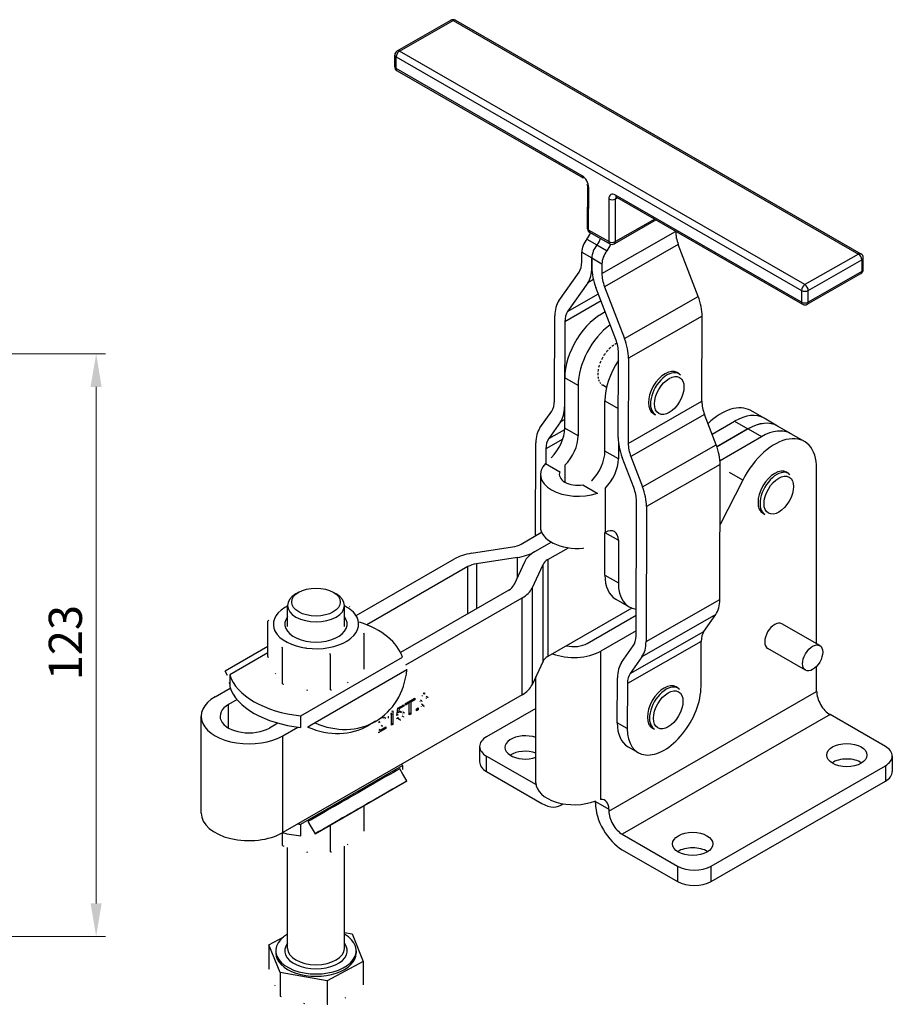
# Model space of a CAD drawing. Extents: x 21 to 318, y 29 to 276.
# Drawn here: x 147 to 239, y 30 to 134 of the extents above; entities that cross this region are included whole.
import ezdxf

# ---------------------------------------------------------------- set-up
doc = ezdxf.new("R2010")
doc.units = 0
for name, color, linetype, lineweight in [('Kóty', 179, 'Continuous', 9), ('Tangenciální hrany', 179, 'Continuous', 50), ('Viditelné hrany', 7, 'Continuous', 25)]:
    doc.layers.add(name, color=color, linetype=linetype, lineweight=lineweight)
doc.styles.get("Standard").update_dxf_attribs({"font": 'isocp___.ttf'})
doc.styles.add('Text Style57', font='isocpeur.ttf')
doc.dimstyles.new('AM_CSN', dxfattribs={"dimtxt": 3.5, "dimasz": 3.5, "dimexe": 1, "dimexo": 0, "dimgap": 1.5, "dimtad": 1, "dimdec": 1, "dimrnd": 1e-08, "dimtxsty": 'Standard', "dimcen": 0.09, "dimclrd": 1, "dimclre": 1, "dimclrt": 18, "dimadec": 0, "dimazin": 2, "dimtfac": 0.71, "dimtdec": 1, "dimtofl": 0, "dimtmove": 0, "dimatfit": 3, "dimfxl": 0, "dimtolj": 1, "dimtzin": 0, "dimlwd": 0, "dimlwe": 0, "dimarcsym": 0})

# ---------------------------------------------------------------- blocks, each defined once
blk = doc.blocks.new('*D97')
at = {"layer": 'Defpoints', "color": 0, "linetype": 'Continuous'}
for p in [(105.42, 98.5), (105.42, 37), (154.98, 37)]:
    blk.add_point(p, dxfattribs=at)
at = {"layer": 'Kóty', "color": 1, "linetype": 'Continuous', "lineweight": 0}
for p, q in [((105.42, 98.5), (155.98, 98.5)), ((154.98, 95), (154.98, 40.5)), ((105.42, 37), (155.98, 37))]:
    blk.add_line(p, q, dxfattribs=at)
at = {"layer": 'Kóty', "color": 1, "linetype": 'Continuous'}
for points in [[(154.39, 95), (155.56, 95), (154.98, 98.5)], [(154.39, 40.5), (155.56, 40.5), (154.98, 37)]]:
    blk.add_solid(points, dxfattribs=at)
at = {"layer": 'Kóty', "color": 18, "linetype": 'Continuous', "lineweight": 5, "insert": (149.98, 64.04), "char_height": 3.5, "attachment_point": 1, "rotation": 90, "style": 'Text Style57'}
blk.add_mtext('\\A1;123', dxfattribs=at)

msp = doc.modelspace()

# ---------------------------------------------------------------- linework, layer by layer
at = {"layer": 'Tangenciální hrany', "color": 179, "linetype": 'Continuous', "lineweight": 25}
for p, q in [((186.979, 130.424), (192.636, 133.658)), ((192.636, 133.658), (235.416, 109.022)), ((229.759, 105.789), (186.979, 130.424)), ((186.62, 128.584), (186.624, 129.813)), ((186.624, 129.813), (229.404, 105.177)), ((206.242, 117.284), (186.62, 128.584)), ((206.932, 111.553), (206.947, 116.058)), ((209.068, 114.837), (209.054, 110.332)), ((209.761, 110.33), (209.775, 114.835)), ((209.775, 114.835), (209.988, 114.956)), ((229.4, 103.949), (209.778, 115.249)), ((213.906, 112.7), (209.761, 110.33)), ((209.054, 110.332), (206.932, 111.553)), ((208.337, 106.963), (216.115, 111.409)), ((206.753, 110.589), (207.814, 109.978)), ((206.219, 109.222), (207.28, 108.611)), ((207.814, 109.978), (208.874, 109.367)), ((216.396, 110.017), (208.618, 105.571)), ((207.28, 108.611), (208.341, 108)), ((235.416, 109.022), (229.759, 105.789)), ((230.111, 105.176), (235.768, 108.409)), ((235.768, 108.409), (235.764, 107.181)), ((235.764, 107.181), (230.107, 103.947)), ((207.436, 106.315), (206.844, 105.977)), ((229.404, 105.177), (229.4, 103.949)), ((230.107, 103.947), (230.111, 105.176)), ((208.244, 104.065), (204.425, 101.882)), ((204.713, 102.947), (207.96, 104.803)), ((210.722, 100.102), (218.5, 104.548)), ((218.92, 102.46), (211.142, 98.014)), ((205.827, 95.153), (204.413, 95.967)), ((208.656, 93.524), (210.063, 92.714)), ((204.396, 92.902), (204.413, 92.912)), ((211.114, 89.034), (218.892, 93.48)), ((204.413, 91.561), (203.964, 91.305)), ((219.172, 92.087), (211.394, 87.642)), ((202.722, 89.54), (204.409, 90.504)), ((205.827, 89.839), (204.413, 90.653)), ((222.331, 91.38), (223.746, 90.566)), ((223.753, 90.562), (225.167, 89.748)), ((204.21, 89.49), (202.434, 88.475)), ((212.62, 84.455), (220.398, 88.901)), ((210.07, 87.396), (208.656, 88.21)), ((202.386, 86.925), (203.905, 86.05)), ((204.43, 86.729), (204.43, 84.953)), ((220.819, 86.813), (213.041, 82.367)), ((223.189, 85.162), (221.781, 85.973)), ((206.335, 84.651), (207.854, 83.776)), ((208.673, 84.286), (208.673, 79.642)), ((208.656, 79.626), (210.07, 78.812)), ((199.428, 74.914), (199.428, 76.999)), ((201.221, 77.595), (201.221, 77.587)), ((194.202, 71.065), (194.202, 76.032)), ((195.099, 76.33), (195.099, 71.581)), ((202.125, 66.041), (202.125, 76.26)), ((202.643, 76.776), (202.643, 66.557)), ((208.656, 75.13), (210.07, 74.315)), ((199.93, 62.515), (199.93, 72.734)), ((200.965, 73.767), (200.965, 63.547)), ((212.995, 68.122), (220.773, 72.568)), ((220.341, 70.97), (212.563, 66.524)), ((211.321, 64.759), (219.099, 69.205)), ((218.811, 68.14), (211.033, 63.694)), ((173.108, 66.939), (169.069, 64.613)), ((208.206, 51.458), (208.206, 67.119)), ((176.556, 60.301), (187.283, 66.478)), ((187.77, 65.128), (178.069, 59.542)), ((189.409, 62.379), (189.339, 62.419)), ((189.576, 62.577), (189.477, 62.634)), ((209.073, 50.245), (230.993, 62.868)), ((168.948, 59.005), (168.948, 61.489)), ((189.331, 61.85), (189.188, 61.933)), ((189.578, 61.263), (189.401, 61.365)), ((189.981, 62.225), (189.808, 62.324)), ((187.072, 60.639), (186.967, 60.7)), ((187.498, 60.575), (187.321, 60.677)), ((232.408, 60.419), (210.487, 47.796)), ((185.161, 60.035), (185.056, 60.095)), ((185.186, 59.202), (185.084, 59.26)), ((185.551, 60.007), (185.374, 60.109)), ((187.075, 59.822), (186.898, 59.923)), ((187.399, 60.182), (187.281, 60.25)), ((211.018, 58.949), (209.957, 59.559)), ((174.676, 47.972), (174.676, 58.191)), ((196.168, 54.406), (196.168, 56.041)), ((176.557, 48.856), (187.283, 55.033)), ((238.241, 55.023), (238.241, 53.388)), ((207.659, 51.264), (209.073, 50.449)), ((216.321, 44.436), (216.321, 42.801)), ((219.857, 42.801), (219.857, 44.436))]:
    msp.add_line(p, q, dxfattribs=at)
for centre, major_axis, ratio, start_param, end_param in [((192.634, 133.248), (-0.248, 0.434), 0.580217, 5.5015824, 6.2831853), ((192.634, 133.248), (0.25, 0.433), 0.5780931, 0, 0.7797693), ((186.978, 130.015), (-0.5, 0.002), 0.5737217, 0, 0.7872318), ((186.978, 130.015), (0.25, 0.433), 0.5780931, 0.7797693, 2.3505657), ((186.978, 130.015), (-0.248, 0.434), 0.580217, 5.5015824, 6.2831853), ((186.974, 128.786), (-0.5, 0.002), 0.5737217, 0, 0.7872318), ((186.974, 128.786), (-0.25, -0.433), 0.5780931, 5.4921583, 6.2831853), ((206.24, 116.465), (-0.496, 0.868), 0.580217, 3.9307861, 5.5015824), ((206.596, 117.487), (-0.25, -0.433), 0.5780931, 5.4921583, 6.2831853), ((207.3, 116.26), (-0.5, 0.002), 0.5737217, 0, 0.7872318), ((209.775, 114.429), (-0.496, 0.868), 0.580217, 5.5015824, 7.0723787), ((209.422, 115.039), (-0.5, 0.002), 0.5737217, 0.7872318, 2.3580281), ((210.129, 114.632), (-0.248, 0.434), 0.580217, 0.1622437, 0.7891934), ((210.131, 115.451), (-0.25, -0.433), 0.5780931, 5.4921583, 6.2831853), ((207.286, 111.756), (-0.5, 0.002), 0.5737217, 0, 0.7872318), ((207.286, 111.756), (-0.25, -0.433), 0.5780931, 5.4921583, 6.2831853), ((209.407, 110.534), (-0.25, -0.433), 0.5780931, 5.4921583, 6.2831853), ((209.407, 110.534), (0.5, -0.002), 0.5737217, 3.9288245, 5.4996208), ((209.407, 110.534), (0.248, -0.434), 0.580217, 0, 0.7891934), ((235.414, 108.613), (0.25, 0.433), 0.5780931, 0, 0.7797693), ((235.414, 108.613), (0.248, -0.434), 0.580217, 0.7891934, 2.3599897), ((235.414, 108.613), (0.5, -0.002), 0.5737217, 5.4996208, 6.2831853), ((235.41, 107.384), (0.248, -0.434), 0.580217, 0, 0.7891934), ((235.41, 107.384), (0.5, -0.002), 0.5737217, 5.4996208, 6.2831853), ((229.758, 105.379), (-0.25, -0.433), 0.5780931, 3.921362, 5.4921583), ((229.758, 105.379), (0.5, -0.002), 0.5737217, 3.9288245, 5.4996208), ((229.758, 105.379), (-0.248, 0.434), 0.580217, 3.9307861, 5.5015824), ((229.754, 104.151), (-0.25, -0.433), 0.5780931, 5.4921583, 6.2831853), ((229.754, 104.151), (-0.5, 0.002), 0.5737217, 0.7872318, 2.3580281), ((229.754, 104.151), (0.248, -0.434), 0.580217, 0, 0.7891934), ((215.225, 94.221), (1.248, 2.166), 0.5780931, 0, 3.1415927), ((226.786, 83.705), (1.248, 2.166), 0.5780931, 0, 3.1415927), ((215.119, 61.049), (1.248, 2.166), 0.5780931, 0, 3.1415927), ((178.176, 35.501), (-3.3, 0), 0.5758707, 5.8534856, 9.8544776), ((178.176, 35.746), (3, 0), 0.5758707, 3.1415927, 6.2831853)]:
    msp.add_ellipse(centre, major_axis=major_axis, ratio=ratio, start_param=start_param, end_param=end_param, dxfattribs=at)
for centre in [(215.437, 94.099), (226.998, 83.583), (215.331, 60.927)]:
    msp.add_ellipse(centre, major_axis=(1.098, 1.906), ratio=0.5780931, dxfattribs=at)
at = {"layer": 'Viditelné hrany', "linetype": 'Continuous', "lineweight": 25}
for p, q in [((186.73, 130.449), (192.386, 133.682)), ((192.884, 133.681), (235.664, 109.046)), ((186.474, 128.788), (186.478, 130.016)), ((186.724, 128.353), (206.346, 117.053)), ((206.8, 116.262), (206.786, 111.757)), ((209.882, 115.017), (229.504, 103.718)), ((214.055, 112.614), (209.655, 110.1)), ((207.037, 111.322), (209.158, 110.101)), ((216.115, 111.409), (216.115, 111.428)), ((206.216, 108.185), (206.219, 109.222)), ((218.5, 104.548), (216.396, 110.017)), ((207.28, 108.611), (207.277, 107.574)), ((207.277, 107.574), (207.28, 108.611)), ((235.91, 107.383), (235.914, 108.611)), ((203.796, 104.09), (205.928, 107.12)), ((208.341, 108), (208.337, 106.963)), ((230.002, 103.717), (235.659, 106.95)), ((206.844, 105.977), (204.713, 102.947)), ((209.801, 100.017), (207.697, 105.486)), ((208.618, 105.571), (210.722, 100.102)), ((203.336, 93.513), (203.364, 102.493)), ((204.425, 101.882), (204.396, 92.902)), ((218.892, 93.48), (218.92, 102.46)), ((210.053, 89.645), (210.082, 98.625)), ((211.142, 98.014), (211.114, 89.034)), ((204.413, 90.653), (204.413, 95.967)), ((216.472, 96.387), (216.26, 96.509)), ((205.827, 95.153), (205.827, 89.839)), ((208.828, 94.947), (208.438, 95.172)), ((208.656, 88.21), (208.656, 93.524)), ((225.45, 91.687), (224.036, 92.501)), ((201.805, 90.683), (203.047, 92.448)), ((213.977, 92.054), (213.765, 92.176)), ((220.398, 88.901), (219.172, 92.087)), ((226.865, 90.873), (225.45, 91.687)), ((203.964, 91.305), (202.722, 89.54)), ((219.968, 90.019), (222.331, 91.38)), ((223.746, 90.566), (220.478, 88.684)), ((223.753, 90.562), (220.48, 88.677)), ((228.286, 90.054), (226.872, 90.868)), ((220.8, 87.233), (225.167, 89.748)), ((229.693, 89.244), (228.279, 90.058)), ((201.342, 79.293), (201.373, 89.085)), ((202.434, 88.475), (202.429, 86.967)), ((210.07, 89.241), (210.07, 87.396)), ((211.7, 84.37), (210.473, 87.556)), ((211.394, 87.642), (212.62, 84.455)), ((220.773, 72.568), (220.819, 86.813)), ((230.993, 67.889), (230.993, 86.373)), ((201.844, 85.767), (201.844, 80.249)), ((228.034, 85.872), (227.822, 85.994)), ((223.189, 85.162), (220.798, 80.493)), ((211.934, 68.732), (211.98, 82.978)), ((213.041, 82.367), (212.995, 68.122)), ((225.539, 81.539), (225.326, 81.661)), ((199.807, 78.409), (201.978, 79.659)), ((208.656, 75.13), (208.656, 79.626)), ((194.581, 77.443), (198.91, 78.111)), ((203.009, 78.624), (201.221, 77.595)), ((203.016, 78.62), (201.228, 77.591)), ((202.643, 76.776), (204.809, 78.024)), ((210.07, 78.812), (210.07, 74.315)), ((199.428, 76.999), (195.099, 76.33)), ((182.399, 70.864), (192.788, 76.847)), ((194.202, 76.032), (183.533, 69.888)), ((200.193, 76.558), (199.033, 74.065)), ((200.965, 73.767), (202.125, 76.26)), ((176.357, 73.33), (176.046, 73.15)), ((179.995, 73.33), (180.305, 73.15)), ((198.515, 73.548), (187.09, 66.969)), ((187.662, 65.669), (199.93, 72.734)), ((175.176, 69.725), (175.176, 71.933)), ((181.176, 69.725), (181.176, 71.933)), ((209.8, 72.603), (211.215, 71.789)), ((211.497, 71.656), (202.643, 66.557)), ((206.792, 67.933), (211.941, 70.898)), ((219.099, 69.205), (220.341, 70.97)), ((173.108, 66.535), (173.108, 70.292)), ((231.318, 67.702), (227.323, 70.003)), ((183.244, 65.214), (183.244, 68.971)), ((211.936, 69.267), (208.206, 67.119)), ((173.108, 67.612), (168.582, 65.006)), ((210.404, 65.902), (211.646, 67.668)), ((218.796, 63.394), (218.811, 68.14)), ((174.649, 63.677), (174.649, 67.435)), ((179.716, 63.017), (179.716, 66.774)), ((212.563, 66.524), (211.321, 64.759)), ((229.821, 65.102), (225.825, 67.403)), ((202.125, 66.041), (200.965, 63.547)), ((230.993, 62.868), (230.993, 65.523)), ((168.842, 64.554), (168.582, 65.005)), ((169.069, 64.613), (169.069, 63.927)), ((201.378, 53.214), (201.378, 64.435)), ((169.069, 63.927), (169.069, 63.387)), ((209.957, 59.559), (209.972, 64.305)), ((211.033, 63.694), (211.018, 58.949)), ((167.534, 62.304), (169.125, 63.22)), ((199.93, 62.515), (174.676, 47.972)), ((189.676, 62.576), (189.511, 62.671)), ((216.366, 63.216), (216.154, 63.338)), ((169.844, 62.005), (168.948, 61.489)), ((186.824, 61.113), (187.439, 61.467)), ((187.439, 61.3), (187.293, 61.384)), ((187.439, 61.467), (187.439, 61.3)), ((187.607, 61.583), (188.588, 62.148)), ((188.014, 61.648), (187.607, 61.414)), ((187.607, 61.414), (187.607, 61.583)), ((188.014, 61.648), (187.868, 61.733)), ((188.002, 61.81), (188.002, 61.656)), ((188.014, 60.387), (188.014, 61.648)), ((188.178, 61.743), (188.032, 61.827)), ((188.588, 61.979), (188.178, 61.743)), ((188.178, 61.743), (188.179, 60.481)), ((188.588, 61.979), (188.441, 62.063)), ((188.588, 62.148), (188.588, 61.979)), ((189.48, 61.409), (189.303, 61.511)), ((176.556, 59.616), (176.556, 60.301)), ((186.136, 60.424), (186.033, 60.483)), ((186.111, 60.611), (186.111, 60.438)), ((186.136, 59.305), (186.136, 60.424)), ((186.189, 60.772), (186.287, 60.828)), ((186.287, 60.828), (186.287, 59.392)), ((186.704, 60.309), (186.824, 61.113)), ((186.847, 60.37), (186.704, 60.309)), ((186.847, 60.37), (186.724, 60.44)), ((186.879, 60.593), (186.757, 60.663)), ((186.946, 61.015), (186.82, 61.088)), ((186.946, 61.015), (186.879, 60.593)), ((187.439, 61.3), (186.946, 61.015)), ((187.241, 60.639), (187.064, 60.741)), ((188.179, 60.481), (188.014, 60.576)), ((188.179, 60.481), (188.014, 60.387)), ((188.779, 61.027), (188.952, 61.126)), ((188.779, 60.827), (188.779, 61.027)), ((188.952, 60.927), (188.779, 61.026)), ((188.952, 60.927), (188.779, 60.827)), ((188.952, 61.126), (188.952, 60.927)), ((201.378, 61.077), (196.168, 58.077)), ((238.241, 57.059), (232.408, 60.419)), ((166.055, 50.028), (166.055, 60.247)), ((174.158, 59.521), (173.262, 59.005)), ((176.556, 59.075), (176.556, 59.616)), ((177.649, 59.298), (177.319, 59.107)), ((178.069, 59.542), (177.649, 59.298)), ((184.46, 59.709), (183.71, 59.274)), ((184.92, 59.609), (184.763, 59.537)), ((184.92, 59.609), (184.796, 59.68)), ((185.325, 60.035), (185.148, 60.137)), ((185.832, 60.037), (185.832, 60.207)), ((186.287, 59.392), (186.136, 59.48)), ((186.287, 59.392), (186.136, 59.305)), ((186.677, 59.992), (186.836, 60.099)), ((186.923, 59.968), (186.771, 60.055)), ((174.676, 58.191), (176.267, 59.107)), ((185.553, 58.969), (184.735, 58.498)), ((184.916, 58.806), (184.791, 58.734)), ((184.946, 58.789), (184.844, 58.848)), ((184.946, 58.789), (185.553, 59.138)), ((185.553, 58.969), (185.406, 59.054)), ((185.553, 59.138), (185.553, 58.969)), ((213.871, 58.883), (213.659, 59.005)), ((195.436, 57.059), (195.436, 55.424)), ((211.101, 57.016), (212.162, 56.405)), ((196.168, 56.041), (201.39, 53.034)), ((238.974, 56.041), (238.974, 54.406)), ((187.35, 54.143), (187.02, 54.713)), ((187.283, 55.033), (187.283, 54.779)), ((187.77, 53.414), (187.35, 54.143)), ((196.168, 54.406), (202.002, 51.047)), ((219.857, 44.436), (238.241, 55.023)), ((178.066, 47.826), (187.77, 53.414)), ((178.069, 47.828), (187.77, 53.414)), ((219.857, 42.801), (238.241, 53.388)), ((203.998, 50.851), (204.261, 51.002)), ((207.659, 51.059), (207.659, 51.264)), ((183.244, 48.127), (183.244, 50.808)), ((209.073, 50.449), (209.073, 50.245)), ((176.557, 48.315), (176.557, 48.856)), ((177.319, 49.127), (177.649, 48.556)), ((174.649, 46.591), (174.649, 47.95)), ((176.557, 47.629), (176.557, 48.315)), ((177.649, 48.556), (178.069, 47.828)), ((179.717, 45.93), (179.717, 48.776)), ((210.487, 47.796), (216.321, 44.436)), ((175.176, 35.746), (175.176, 46.405)), ((181.176, 35.746), (181.176, 46.521)), ((210.487, 46.16), (216.321, 42.801)), ((181.176, 37.438), (181.976, 37.297)), ((173.207, 36.13), (174.793, 36.982)), ((181.976, 37.297), (183.146, 34.381)), ((174.376, 33.215), (173.207, 36.13)), ((173.207, 36.13), (173.207, 33.639)), ((173.926, 35.501), (173.926, 35.256)), ((182.426, 35.501), (182.426, 35.256)), ((183.146, 34.381), (179.346, 32.34)), ((183.146, 34.381), (183.146, 31.889)), ((174.376, 33.215), (174.376, 30.723)), ((179.346, 32.34), (174.376, 33.215)), ((179.346, 32.34), (179.346, 29.848))]:
    msp.add_line(p, q, dxfattribs=at).dxf.unprotected_set("ltscale", 0)
for points in [[(206.8, 116.262), (206.793, 116.352)], [(209.882, 115.017), (209.832, 115.041)], [(216.472, 96.387), (216.616, 96.287)], [(203.016, 87.543), (202.986, 87.514)], [(203.905, 86.05), (203.918, 86.077)], [(228.034, 85.872), (228.178, 85.772)], [(207.258, 85.1), (207.227, 85.07)], [(207.854, 83.776), (207.892, 83.789)], [(206.376, 77.966), (206.399, 78)], [(174.872, 71.72), (174.884, 71.728)], [(181.172, 72.016), (181.194, 72.009)], [(181.703, 71.829), (181.739, 71.791)], [(182.474, 70.729), (182.505, 70.671)], [(173.108, 70.292), (173.189, 70.371)], [(173.878, 69.192), (173.847, 69.249)], [(183.244, 68.971), (183.163, 68.948)], [(181.48, 68.201), (181.409, 68.157)], [(173.108, 66.535), (173.144, 66.441)], [(174.649, 67.435), (174.613, 67.528)], [(177.182, 67.433), (177.081, 67.446)], [(179.716, 66.774), (179.6, 66.817)], [(168.582, 65.005), (168.591, 65.009)], [(173.878, 64.777), (173.909, 64.721)], [(187.77, 65.128), (187.761, 65.197)], [(169.069, 63.64), (169.061, 63.804)], [(174.649, 63.677), (174.765, 63.634)], [(181.48, 63.787), (181.551, 63.831)], [(177.183, 63.018), (177.284, 63.006)], [(179.716, 63.017), (179.798, 63.039)], [(189.409, 62.379), (189.403, 62.364)], [(189.576, 62.577), (189.568, 62.572)], [(189.578, 62.723), (189.6, 62.734)], [(189.693, 62.752), (189.701, 62.739)], [(216.366, 63.216), (216.511, 63.115)], [(189.174, 61.76), (189.175, 61.804)], [(189.175, 61.741), (189.178, 61.727)], [(189.331, 61.85), (189.332, 61.807)], [(189.401, 61.365), (189.395, 61.361)], [(189.467, 61.416), (189.464, 61.414)], [(189.578, 61.407), (189.591, 61.416)], [(189.824, 62.134), (189.824, 62.178)], [(189.981, 62.225), (189.98, 62.182)], [(176.556, 60.301), (176.623, 60.284)], [(186.136, 60.424), (186.128, 60.411)], [(186.789, 60.645), (186.787, 60.643)], [(186.879, 60.593), (186.888, 60.606)], [(187.064, 60.741), (187.063, 60.742)], [(187.072, 60.639), (187.063, 60.633)], [(187.113, 60.817), (187.133, 60.828)], [(187.262, 60.846), (187.266, 60.84)], [(187.321, 60.677), (187.321, 60.673)], [(187.336, 60.466), (187.336, 60.485)], [(187.498, 60.575), (187.497, 60.559)], [(189.297, 61.249), (189.287, 61.258)], [(189.578, 61.263), (189.563, 61.255)], [(184.763, 59.537), (184.766, 59.561)], [(185.052, 59.209), (185.077, 59.248)], [(185.135, 60.163), (185.136, 60.163)], [(185.148, 60.137), (185.147, 60.138)], [(185.161, 60.035), (185.148, 60.026)], [(185.165, 60.182), (185.187, 60.194)], [(185.34, 60.22), (185.343, 60.216)], [(185.374, 60.109), (185.374, 60.106)], [(185.394, 59.921), (185.394, 59.934)], [(185.551, 60.007), (185.55, 59.992)], [(185.832, 60.207), (185.848, 60.226)], [(186.836, 60.099), (186.839, 60.083)], [(186.898, 59.923), (186.89, 59.919)], [(186.949, 59.956), (186.947, 59.954)], [(187.075, 59.822), (187.054, 59.811)], [(187.074, 59.965), (187.088, 59.974)], [(187.399, 60.182), (187.389, 60.162)], [(177.319, 59.107), (177.29, 59.107)], [(184.735, 58.498), (184.735, 58.503)], [(184.753, 58.631), (184.757, 58.646)], [(185.186, 59.202), (185.169, 59.176)], [(187.02, 54.713), (187.035, 54.722)], [(187.283, 54.779), (187.291, 54.615)], [(208.206, 51.458), (208.184, 51.456)], [(176.557, 48.856), (176.59, 48.861)], [(178.069, 47.828), (178.013, 47.796)], [(173.921, 47.614), (173.95, 47.562)], [(174.649, 46.591), (174.765, 46.548)], [(177.183, 45.932), (177.284, 45.919)], [(179.717, 45.93), (179.798, 45.953)], [(181.48, 46.7), (181.551, 46.745)], [(173.207, 33.639), (173.234, 33.544)], [(173.792, 31.852), (173.815, 31.794)], [(174.376, 30.723), (174.491, 30.675)], [(181.246, 30.54), (181.322, 30.582)], [(176.861, 29.957), (176.961, 29.94)], [(179.346, 29.848), (179.433, 29.868)]]:
    msp.add_lwpolyline(points, dxfattribs=at).dxf.unprotected_set("ltscale", 0)
for centre, start, end in [((192.634, 133.248), 60.06401, 119.75183), ((186.978, 130.015), 119.75183, 179.81722), ((186.974, 128.786), 179.81722, 240.06401), ((207.286, 111.756), 179.81722, 240.06401), ((209.407, 110.534), 240.06401, 299.75183), ((235.414, 108.613), 359.81722, 60.06401), ((235.41, 107.384), 299.75183, 359.81722), ((229.754, 104.151), 240.06401, 299.75183)]:
    msp.add_arc(centre, 0.5, start, end, dxfattribs=at).dxf.unprotected_set("ltscale", 0)
for centre, major_axis, ratio, start_param, end_param in [((206.226, 111.35), (-0.749, -1.3), 0.5780931, 1.3033681, 1.8274648), ((218.237, 110.187), (-1.489, 2.605), 0.580217, 0.7891934, 1.3127922), ((207.28, 109.828), (-0.749, -1.3), 0.5780931, 4.4449608, 5.4921583), ((207.287, 110.739), (0.749, 1.3), 0.5780931, 4.4449608, 4.9690574), ((207.287, 110.739), (-0.749, -1.3), 0.5780931, 1.3033681, 1.8274648), ((208.341, 109.217), (0.749, 1.3), 0.5780931, 1.3033681, 2.3505657), ((208.341, 109.217), (-0.749, -1.3), 0.5780931, 4.4449608, 5.4921583), ((209.401, 108.606), (0.749, 1.3), 0.5780931, 1.3033681, 2.3505657), ((208.347, 110.128), (0.749, 1.3), 0.5780931, 4.4449608, 4.9792212), ((204.095, 109.406), (1.489, -2.605), 0.580217, 0.2655946, 0.7891934), ((204.095, 109.406), (2.233, -3.907), 0.580217, 0.2655946, 0.7891934), ((210.459, 105.742), (-2.233, 3.907), 0.580217, 0.7891934, 1.3127922), ((210.459, 105.742), (-1.489, 2.605), 0.580217, 0.7891934, 1.3127922), ((206.546, 100.661), (-2.233, 3.907), 0.580217, 0.2655946, 0.7891934), ((215.738, 104.292), (-2.233, 3.907), 0.580217, 3.9307861, 4.4543849), ((208.302, 98.207), (2.745, 4.766), 0.5780931, 0.6835245, 2.3542763), ((206.546, 100.661), (-1.489, 2.605), 0.580217, 0.2655946, 0.7891934), ((209.716, 97.393), (-2.745, -4.766), 0.5780931, 4.0560658, 5.4958689), ((207.96, 99.846), (-1.489, 2.605), 0.580217, 3.9307861, 4.4543849), ((207.96, 99.846), (-2.233, 3.907), 0.580217, 3.9307861, 4.4543849), ((209.716, 97.393), (-1.279, -2.221), 0.5780931, 4.3561859, 4.4700786), ((209.716, 97.393), (-1.279, -2.221), 0.5780931, 4.1766663, 4.290559), ((209.716, 97.393), (-1.279, -2.221), 0.5780931, 3.9971468, 4.1110395), ((209.716, 97.393), (-1.279, -2.221), 0.5780931, 3.8176272, 3.9315199), ((209.716, 97.393), (-1.279, -2.221), 0.5780931, 4.8947447, 5.0086374), ((209.716, 97.393), (-1.279, -2.221), 0.5780931, 4.7152251, 4.8291178), ((209.716, 97.393), (-1.279, -2.221), 0.5780931, 4.5357055, 4.6495982), ((212.545, 95.764), (2.745, 4.766), 0.5780931, 1.4701783, 2.3542763), ((209.716, 97.393), (-1.279, -2.221), 0.5780931, 5.2537838, 5.3676765), ((209.716, 97.393), (-1.279, -2.221), 0.5780931, 5.0742642, 5.1881569), ((215.013, 94.343), (-1.248, -2.166), 0.5780931, 3.1415927, 6.2831853), ((209.716, 97.393), (-1.279, -2.221), 0.5780931, 5.4333034, 5.5471961), ((209.716, 97.393), (-1.279, -2.221), 0.5780931, 5.612823, 5.7267157), ((209.716, 97.393), (-1.279, -2.221), 0.5780931, 5.7923426, 5.9062353), ((209.716, 97.393), (-1.279, -2.221), 0.5780931, 5.9718621, 6.0857548), ((209.716, 97.393), (-1.279, -2.221), 0.5780931, 6.1513817, 6.2652744), ((201.214, 94.734), (1.489, -2.605), 0.580217, 0.2655946, 0.7891934), ((201.214, 94.734), (2.233, -3.907), 0.580217, 0.2655946, 0.7891934), ((221.013, 92.258), (-1.489, 2.605), 0.580217, 0.7891934, 1.3127922), ((220.917, 87.085), (3.119, 5.416), 0.5780931, 0, 1.1014373), ((222.331, 86.271), (3.119, 5.416), 0.5780931, 0, 0.7834799), ((222.331, 86.271), (3.119, 5.416), 0.5780931, 0, 0.7834799), ((204.555, 87.253), (-2.233, 3.907), 0.580217, 0.2655946, 0.7891934), ((202.292, 89.432), (-1.497, -2.6), 0.5780931, 1.1317772, 2.3542763), ((223.746, 85.456), (3.119, 5.416), 0.5780931, 6.2820561, 7.0666653), ((223.753, 85.452), (3.119, 5.416), 0.5780931, 0, 0.7834799), ((225.16, 84.642), (3.119, 5.416), 0.5780931, 0, 0.7834799), ((225.167, 84.638), (3.119, 5.416), 0.5780931, 0, 0.7834799), ((204.555, 87.253), (-1.489, 2.605), 0.580217, 0.2655946, 0.7891934), ((203.706, 88.617), (1.497, 2.6), 0.5780931, 4.2733699, 5.4958689), ((213.235, 87.812), (-2.233, 3.907), 0.580217, 0.7891934, 1.3127922), ((226.574, 83.828), (3.119, 5.416), 0.5780931, 5.4958534, 7.9393144), ((213.235, 87.812), (-1.489, 2.605), 0.580217, 0.7891934, 1.3127922), ((217.637, 88.645), (-2.233, 3.907), 0.580217, 3.9307861, 4.4543849), ((206.534, 86.989), (-1.497, -2.6), 0.5780931, 1.1317772, 2.3542763), ((207.949, 86.174), (1.497, 2.6), 0.5780931, 4.2733699, 5.4958689), ((205.844, 85.767), (-4, 0), 0.5758707, 5.7566339, 8.3805176), ((226.574, 83.828), (-1.248, -2.166), 0.5780931, 3.1415927, 6.2831853), ((205.844, 85.767), (-2, 0), 0.5758707, 6.0352289, 8.1019226), ((209.859, 84.199), (-1.489, 2.605), 0.580217, 3.9307861, 4.4543849), ((209.859, 84.199), (-2.233, 3.907), 0.580217, 3.9307861, 4.4543849), ((205.844, 80.249), (-4, 0), 0.5758707, 0, 1.7041232), ((208.656, 77.997), (0.998, 1.733), 0.5780931, 5.4958689, 7.0547183), ((207.242, 78.812), (0.998, 1.733), 0.5780931, 5.4958689, 5.4997432), ((198.393, 79.224), (2, 0), 0.5758707, 4.9741807, 5.4977794), ((195.616, 75.218), (4, 0), 0.5758707, 1.832588, 2.3561868), ((198.393, 79.224), (4, 0), 0.5758707, 4.9741807, 5.4977794), ((204.057, 75.962), (-4, 0), 0.5758707, 5.4977794, 6.0213782), ((195.616, 75.218), (2, 0), 0.5758707, 1.832588, 2.3561868), ((204.057, 75.962), (-2, 0), 0.5758707, 5.4977794, 6.0213782), ((212.545, 77.369), (-2.745, -4.766), 0.5780931, 5.4958689, 6.2831853), ((197.101, 74.363), (2, 0), 0.5758707, 5.4977794, 6.0213782), ((213.959, 76.555), (-2.745, -4.766), 0.5780931, 5.4958689, 6.5217515), ((178.176, 71.933), (-3, 0), 0.5758707, 5.5016166, 10.2063467), ((197.101, 74.363), (4, 0), 0.5758707, 5.4977794, 6.0213782), ((178.176, 69.96), (-4.5, 0), 0.5758707, 5.5369678, 6.5841653), ((178.176, 69.96), (-4.5, 0), 0.5758707, 5.4421166, 5.5369678), ((178.176, 69.96), (4.5, 0), 0.5758707, 0.30098, 0.8410687), ((217.591, 74.4), (2.233, -3.907), 0.580217, 0.2655946, 0.7891934), ((178.176, 69.96), (-3.288, 0), 0.5758707, 5.8613847, 9.8465785), ((178.176, 69.96), (4.5, 0), 0.5758707, 5.5369678, 6.5841653), ((178.176, 65.546), (9.25, 0), 0.5758707, 0.1759911, 1.0538661), ((226.574, 68.703), (-0.749, -1.3), 0.5780931, 3.1415927, 6.2831853), ((178.176, 69.96), (-4.5, 0), 0.5758707, 0.30098, 1.3481776), ((209.813, 69.954), (1.489, -2.605), 0.580217, 0.2655946, 0.7891934), ((220.932, 66.919), (-1.489, 2.605), 0.580217, 0.2655946, 0.7891934), ((178.176, 69.96), (4.5, 0), 0.5758707, 4.4897702, 5.5369678), ((205.378, 68.747), (2, 0), 0.5758617, 4.3144145, 5.4977871), ((209.813, 69.954), (2.233, -3.907), 0.580217, 0.2655946, 0.7891934), ((204.057, 65.743), (-2, 0), 0.5758707, 5.4977794, 6.0213782), ((205.378, 68.747), (-4, 0), 0.5758617, 0.9754504, 2.3561945), ((213.154, 62.473), (-2.233, 3.907), 0.580217, 0.2655946, 0.7891934), ((178.176, 65.546), (-9.25, 0), 0.5758707, 0.1759911, 1.3947898), ((179.817, 67.709), (4.643, -8), 0.8159756, 5.4450494, 7.1158842), ((213.154, 62.473), (-1.489, 2.605), 0.580217, 0.2655946, 0.7891934), ((178.176, 64.319), (-9.25, 0), 0.5758707, 0.1759911, 1.3947898), ((197.101, 64.144), (4, 0), 0.5758707, 5.4977794, 6.0213782), ((214.907, 61.171), (-2.745, -4.766), 0.5780931, 5.4921583, 8.633751), ((214.907, 61.171), (-1.248, -2.166), 0.5780931, 3.1415927, 6.2831853), ((232.408, 62.054), (0.998, -1.733), 0.5780931, 3.9289245, 5.4997209), ((171.105, 60.247), (-5.05, 0), 0.5758707, 5.4977794, 8.6393721), ((171.105, 60.247), (-3.05, 0), 0.5758707, 5.4977794, 8.6393721), ((179.067, 67.274), (4.643, -8), 0.8159756, 5.4450494, 6.2831853), ((213.846, 61.782), (-2.745, -4.766), 0.5780931, 5.4921583, 6.2831853), ((200.234, 56.957), (-2.125, 0), 0.5758617, 4.1441897, 8.4221809), ((197.936, 57.059), (-2.5, 0), 0.5758617, 5.4977871, 7.0685835), ((200.234, 55.322), (2.125, 0), 0.5758617, 1.002597, 2.4099523), ((236.474, 56.041), (2.5, 0), 0.5758617, 5.4977871, 7.0685835), ((178.176, 54.1), (9.25, 0), 0.5758707, 0.1759911, 0.2078727), ((197.936, 55.424), (-2.5, 0), 0.5758617, 0, 0.7853982), ((234.175, 54.508), (2.125, 0), 0.5758617, 0.7316403, 2.4099523), ((179.067, 50.119), (8.011, 4.625), 0.0015715, 0.1189992, 1.789834), ((236.474, 54.406), (2.5, 0), 0.5758617, 5.4977871, 6.2831853), ((179.817, 48.82), (8.011, 4.625), 0.0015715, 0.1189992, 1.789834), ((205.378, 53.214), (-4, 0), 0.5758617, 0, 2.1614662), ((202.002, 54.317), (1.996, -3.466), 0.5780931, 5.4997209, 6.4004217), ((206.245, 50.449), (-0.998, -1.733), 0.5780931, 2.3542608, 2.3894056), ((210.487, 49.431), (1.996, -3.466), 0.5780931, 3.9289245, 5.4997209), ((207.659, 49.635), (0.998, 1.733), 0.5780931, 5.4958534, 6.6692739), ((171.105, 50.028), (-5.05, 0), 0.5758707, 0, 2.3561868), ((210.487, 49.431), (0.998, -1.733), 0.5780931, 3.9289245, 5.4997209), ((178.176, 54.1), (-9.25, 0), 0.5758707, 1.3629082, 1.3947898), ((178.176, 52.874), (-9.25, 0), 0.5758707, 1.1785743, 1.3947898), ((217.912, 45.142), (2.125, 0), 0.5758617, 0.7316403, 2.4099523), ((218.089, 45.454), (-2.5, 0), 0.5758617, 0.7853982, 2.3561945), ((218.089, 43.819), (2.5, 0), 0.5758617, 3.9269908, 5.4977871), ((178.176, 35.501), (-4.25, 0), 0.5758707, 5.496057, 10.2119062), ((178.176, 35.256), (-4.25, 0), 0.5758707, 0, 3.1415927)]:
    msp.add_ellipse(centre, major_axis=major_axis, ratio=ratio, start_param=start_param, end_param=end_param, dxfattribs=at).dxf.unprotected_set("ltscale", 0)
for centre, major_axis, ratio in [((178.176, 72.29), (-2.562, 0), 0.5758707), ((230.569, 66.402), (0.749, 1.3), 0.5780931), ((234.175, 56.143), (-2.125, 0), 0.5758617), ((217.912, 46.778), (-2.125, 0), 0.5758617)]:
    msp.add_ellipse(centre, major_axis=major_axis, ratio=ratio, dxfattribs=at).dxf.unprotected_set("ltscale", 0)

# ---------------------------------------------------------------- dimensions: what is measured, and where the dimension line sits
at = {"layer": 'Kóty', "color": 11, "linetype": 'Continuous', "lineweight": 5}
dim = msp.add_linear_dim(base=(154.978, 36.996), p1=(105.421, 98.496), p2=(105.421, 36.996), angle=90, dimstyle='AM_CSN', override={"dimdec": 1, "dimlfac": 2, "dimtxsty": 'Text Style57', "dimtp": 0, "dimtm": 0, "dimtdec": 1}, dxfattribs=at)
dim.commit()
dim.dimension.update_dxf_attribs({"geometry": '*D97', "text_midpoint": (154.978, 67.02), "dimtype": 160})
dim.dimension.dxf.unprotected_set("ltscale", 0)

doc.saveas('drawing.dxf')
